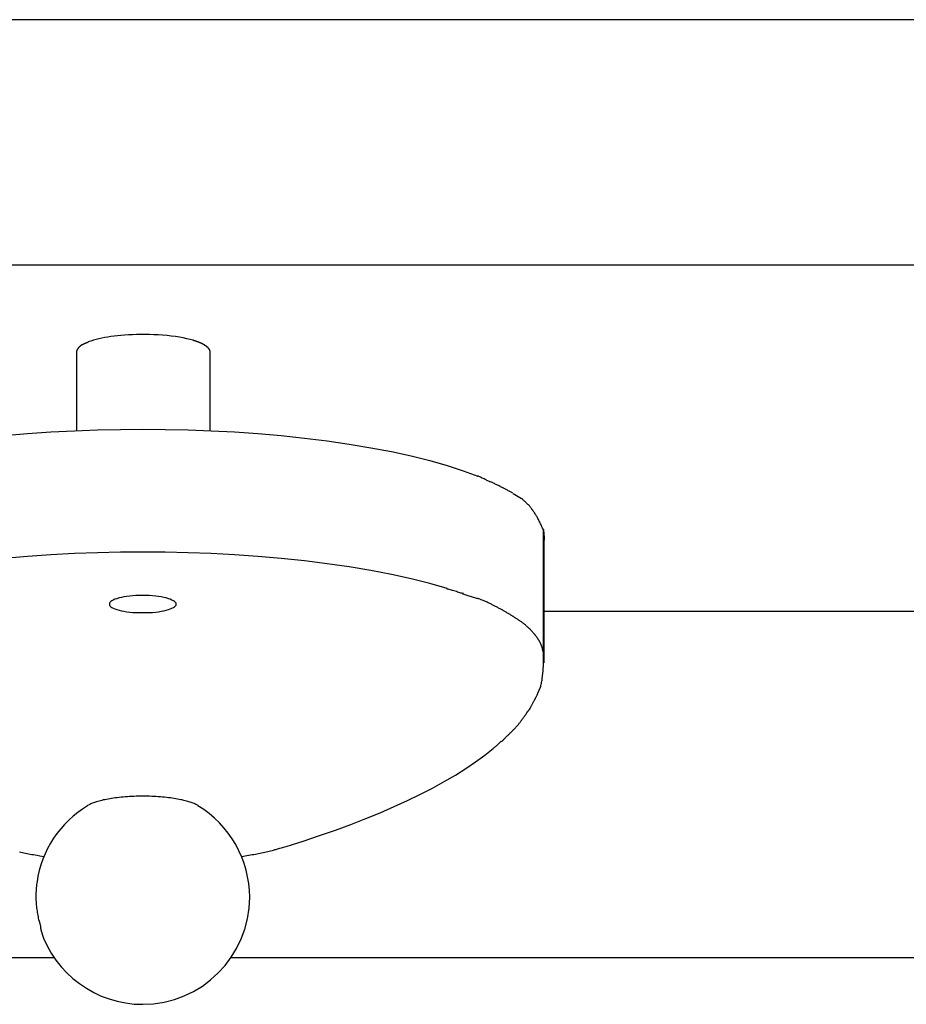
# Model space of a CAD drawing. Extents: x -18.6 to 18.6, y -7.9 to 7.9.
# Drawn here: x 4.3 to 5.7, y 6.4 to 7.9 of the extents above; entities that cross this region are included whole.
import ezdxf

# ---------------------------------------------------------------- set-up
doc = ezdxf.new("R2010")
doc.units = 0
doc.layers.get('0').update_dxf_attribs({"linetype": 'CONTINUOUS'})

msp = doc.modelspace()

# ---------------------------------------------------------------- linework, layer by layer
at = {"color": 0}
for points in [[(11.9464, 7.9201), (-2.8529, 7.9201)], [(11.5151, 7.553), (-2.3936, 7.553)], [(4.6091, 7.4408), (4.6044, 7.442), (4.5993, 7.4432), (4.594, 7.4443), (4.5883, 7.4454), (4.5823, 7.4463), (4.5761, 7.4471), (4.5698, 7.4478), (4.5632, 7.4483), (4.5567, 7.4488), (4.5501, 7.4491), (4.5434, 7.4493), (4.5369, 7.4494), (4.5304, 7.4494), (4.5241, 7.4493), (4.518, 7.4491), (4.512, 7.4488), (4.5063, 7.4484), (4.5008, 7.4479), (4.4955, 7.4474), (4.4906, 7.4468), (4.4858, 7.4462), (4.4813, 7.4455), (4.4768, 7.4447), (4.4724, 7.4439), (4.468, 7.443), (4.4637, 7.4419), (4.4596, 7.4408), (4.4557, 7.4395), (4.452, 7.4383)], [(4.4455, 7.4354), (4.4455, 7.4354), (4.4452, 7.4351), (4.445, 7.4351), (4.4447, 7.435), (4.4447, 7.435), (4.4444, 7.4347), (4.4442, 7.4347), (4.4439, 7.4345), (4.4439, 7.4345), (4.4436, 7.4342), (4.4434, 7.4342), (4.4431, 7.434), (4.4431, 7.434), (4.4428, 7.4338), (4.4428, 7.4338), (4.4426, 7.4338), (4.4426, 7.4338)], [(4.4455, 7.4354), (4.4455, 7.4354), (4.4452, 7.4351), (4.445, 7.4351), (4.4447, 7.435), (4.4447, 7.435), (4.4444, 7.4347), (4.4442, 7.4347), (4.4439, 7.4345), (4.4439, 7.4345), (4.4436, 7.4342), (4.4434, 7.4342), (4.4431, 7.434), (4.4431, 7.434), (4.4428, 7.4338), (4.4428, 7.4338), (4.4426, 7.4338), (4.4426, 7.4338)], [(4.4485, 7.4368), (4.4485, 7.4368), (4.4482, 7.4365), (4.448, 7.4365), (4.4477, 7.4363), (4.4477, 7.4363), (4.4474, 7.436), (4.4472, 7.436), (4.4469, 7.436), (4.4469, 7.436), (4.4466, 7.4357), (4.4463, 7.4357), (4.446, 7.4356), (4.446, 7.4356), (4.4457, 7.4353), (4.4457, 7.4353), (4.4454, 7.4353), (4.4454, 7.4353)], [(4.4485, 7.4368), (4.4485, 7.4368), (4.4482, 7.4365), (4.448, 7.4365), (4.4477, 7.4363), (4.4477, 7.4363), (4.4474, 7.436), (4.4472, 7.436), (4.4469, 7.436), (4.4469, 7.436), (4.4466, 7.4357), (4.4463, 7.4357), (4.446, 7.4356), (4.446, 7.4356), (4.4457, 7.4353), (4.4457, 7.4353), (4.4454, 7.4353), (4.4454, 7.4353)], [(4.4521, 7.4381), (4.4521, 7.4381), (4.4518, 7.4378), (4.4516, 7.4378), (4.4513, 7.4376), (4.4512, 7.4376), (4.4509, 7.4373), (4.4506, 7.4373), (4.4503, 7.4373), (4.4502, 7.4373), (4.4499, 7.437), (4.4496, 7.437), (4.4493, 7.4369), (4.4491, 7.4369), (4.4488, 7.4367), (4.4487, 7.4367), (4.4485, 7.4367), (4.4485, 7.4367)], [(4.4521, 7.4381), (4.4521, 7.4381), (4.4518, 7.4378), (4.4516, 7.4378), (4.4513, 7.4376), (4.4512, 7.4376), (4.4509, 7.4373), (4.4506, 7.4373), (4.4503, 7.4373), (4.4502, 7.4373), (4.4499, 7.437), (4.4496, 7.437), (4.4493, 7.4369), (4.4491, 7.4369), (4.4488, 7.4367), (4.4487, 7.4367), (4.4485, 7.4367), (4.4485, 7.4367)], [(4.6134, 7.4395), (4.6134, 7.4395), (4.6131, 7.4395), (4.6129, 7.4395), (4.6126, 7.4395), (4.6124, 7.4396), (4.6121, 7.4396), (4.6118, 7.4398), (4.6115, 7.4398), (4.6112, 7.4401), (4.6107, 7.4401), (4.6104, 7.4402), (4.6101, 7.4402), (4.6098, 7.4405), (4.6095, 7.4405), (4.6093, 7.4406), (4.609, 7.4406), (4.609, 7.4408)], [(4.6134, 7.4395), (4.6134, 7.4395), (4.6131, 7.4395), (4.6129, 7.4395), (4.6126, 7.4395), (4.6124, 7.4396), (4.6121, 7.4396), (4.6118, 7.4398), (4.6115, 7.4398), (4.6112, 7.4401), (4.6107, 7.4401), (4.6104, 7.4402), (4.6101, 7.4402), (4.6098, 7.4405), (4.6095, 7.4405), (4.6093, 7.4406), (4.609, 7.4406), (4.609, 7.4408)], [(4.6172, 7.438), (4.6172, 7.438), (4.6169, 7.438), (4.6166, 7.438), (4.6163, 7.438), (4.6162, 7.4383), (4.6159, 7.4383), (4.6156, 7.4383), (4.6153, 7.4383), (4.6152, 7.4386), (4.6149, 7.4386), (4.6146, 7.4386), (4.6143, 7.4386), (4.6141, 7.4389), (4.6138, 7.4389), (4.6137, 7.4389), (4.6134, 7.4389), (4.6134, 7.4392)], [(4.6172, 7.438), (4.6172, 7.438), (4.6169, 7.438), (4.6166, 7.438), (4.6163, 7.438), (4.6162, 7.4383), (4.6159, 7.4383), (4.6156, 7.4383), (4.6153, 7.4383), (4.6152, 7.4386), (4.6149, 7.4386), (4.6146, 7.4386), (4.6143, 7.4386), (4.6141, 7.4389), (4.6138, 7.4389), (4.6137, 7.4389), (4.6134, 7.4389), (4.6134, 7.4392)], [(4.6208, 7.4366), (4.6208, 7.4366), (4.6205, 7.4366), (4.6202, 7.4366), (4.6199, 7.4366), (4.6199, 7.4369), (4.6196, 7.4369), (4.6193, 7.4369), (4.619, 7.4369), (4.619, 7.4372), (4.6187, 7.4372), (4.6184, 7.4372), (4.6181, 7.4372), (4.6181, 7.4375), (4.6178, 7.4375), (4.6176, 7.4376), (4.6173, 7.4376), (4.6173, 7.4379)], [(4.6208, 7.4366), (4.6208, 7.4366), (4.6205, 7.4366), (4.6202, 7.4366), (4.6199, 7.4366), (4.6199, 7.4369), (4.6196, 7.4369), (4.6193, 7.4369), (4.619, 7.4369), (4.619, 7.4372), (4.6187, 7.4372), (4.6184, 7.4372), (4.6181, 7.4372), (4.6181, 7.4375), (4.6178, 7.4375), (4.6176, 7.4376), (4.6173, 7.4376), (4.6173, 7.4379)], [(4.6237, 7.4351), (4.6237, 7.4351), (4.6234, 7.4351), (4.6231, 7.4351), (4.6228, 7.4351), (4.6228, 7.4354), (4.6225, 7.4354), (4.6224, 7.4355), (4.6221, 7.4355), (4.6221, 7.4358), (4.6218, 7.4358), (4.6216, 7.4358), (4.6213, 7.4358), (4.6213, 7.4361), (4.621, 7.4361), (4.621, 7.4363), (4.6207, 7.4363), (4.6207, 7.4366)], [(4.6237, 7.4351), (4.6237, 7.4351), (4.6234, 7.4351), (4.6231, 7.4351), (4.6228, 7.4351), (4.6228, 7.4354), (4.6225, 7.4354), (4.6224, 7.4355), (4.6221, 7.4355), (4.6221, 7.4358), (4.6218, 7.4358), (4.6216, 7.4358), (4.6213, 7.4358), (4.6213, 7.4361), (4.621, 7.4361), (4.621, 7.4363), (4.6207, 7.4363), (4.6207, 7.4366)], [(4.6264, 7.4337), (4.6264, 7.4337), (4.6261, 7.4337), (4.6259, 7.4337), (4.6256, 7.4337), (4.6256, 7.434), (4.6253, 7.434), (4.6253, 7.434), (4.625, 7.434), (4.625, 7.4343), (4.6247, 7.4343), (4.6246, 7.4343), (4.6243, 7.4343), (4.6243, 7.4346), (4.624, 7.4346), (4.624, 7.4347), (4.6237, 7.4347), (4.6237, 7.435)], [(4.6264, 7.4337), (4.6264, 7.4337), (4.6261, 7.4337), (4.6259, 7.4337), (4.6256, 7.4337), (4.6256, 7.434), (4.6253, 7.434), (4.6253, 7.434), (4.625, 7.434), (4.625, 7.4343), (4.6247, 7.4343), (4.6246, 7.4343), (4.6243, 7.4343), (4.6243, 7.4346), (4.624, 7.4346), (4.624, 7.4347), (4.6237, 7.4347), (4.6237, 7.435)], [(4.436, 7.4276), (4.436, 7.4276), (4.4357, 7.4273), (4.4357, 7.427), (4.4354, 7.4267), (4.4354, 7.4264), (4.4351, 7.4261), (4.4351, 7.4258), (4.435, 7.4255), (4.435, 7.4255), (4.4347, 7.4252), (4.4347, 7.4249), (4.4346, 7.4246), (4.4346, 7.4244), (4.4343, 7.4241), (4.4343, 7.4238), (4.4343, 7.4235), (4.4343, 7.4235)], [(4.436, 7.4276), (4.436, 7.4276), (4.4357, 7.4273), (4.4357, 7.427), (4.4354, 7.4267), (4.4354, 7.4264), (4.4351, 7.4261), (4.4351, 7.4258), (4.435, 7.4255), (4.435, 7.4255), (4.4347, 7.4252), (4.4347, 7.4249), (4.4346, 7.4246), (4.4346, 7.4244), (4.4343, 7.4241), (4.4343, 7.4238), (4.4343, 7.4235), (4.4343, 7.4235)], [(4.4343, 7.4236), (4.4343, 7.3056)], [(4.438, 7.4305), (4.438, 7.4305), (4.4377, 7.4302), (4.4377, 7.4299), (4.4374, 7.4296), (4.4374, 7.4296), (4.4371, 7.4293), (4.4371, 7.4293), (4.4369, 7.429), (4.4369, 7.429), (4.4366, 7.4287), (4.4366, 7.4284), (4.4363, 7.4281), (4.4363, 7.4281), (4.436, 7.4278), (4.436, 7.4278), (4.436, 7.4275), (4.436, 7.4275)], [(4.438, 7.4305), (4.438, 7.4305), (4.4377, 7.4302), (4.4377, 7.4299), (4.4374, 7.4296), (4.4374, 7.4296), (4.4371, 7.4293), (4.4371, 7.4293), (4.4369, 7.429), (4.4369, 7.429), (4.4366, 7.4287), (4.4366, 7.4284), (4.4363, 7.4281), (4.4363, 7.4281), (4.436, 7.4278), (4.436, 7.4278), (4.436, 7.4275), (4.436, 7.4275)], [(4.4403, 7.4324), (4.4403, 7.4324), (4.44, 7.4321), (4.44, 7.4321), (4.4397, 7.4318), (4.4397, 7.4318), (4.4394, 7.4315), (4.4394, 7.4315), (4.4391, 7.4314), (4.4391, 7.4314), (4.4388, 7.4311), (4.4388, 7.4311), (4.4385, 7.4308), (4.4385, 7.4308), (4.4382, 7.4305), (4.4382, 7.4305), (4.4381, 7.4305), (4.4381, 7.4305)], [(4.4403, 7.4324), (4.4403, 7.4324), (4.44, 7.4321), (4.44, 7.4321), (4.4397, 7.4318), (4.4397, 7.4318), (4.4394, 7.4315), (4.4394, 7.4315), (4.4391, 7.4314), (4.4391, 7.4314), (4.4388, 7.4311), (4.4388, 7.4311), (4.4385, 7.4308), (4.4385, 7.4308), (4.4382, 7.4305), (4.4382, 7.4305), (4.4381, 7.4305), (4.4381, 7.4305)], [(4.4426, 7.4339), (4.4402, 7.4324)], [(4.6286, 7.4321), (4.6286, 7.4321), (4.6283, 7.4321), (4.6283, 7.4321), (4.628, 7.4321), (4.628, 7.4324), (4.6277, 7.4324), (4.6277, 7.4324), (4.6274, 7.4324), (4.6274, 7.4327), (4.6271, 7.4327), (4.6271, 7.4327), (4.6268, 7.4327), (4.6268, 7.433), (4.6265, 7.433), (4.6265, 7.4332), (4.6264, 7.4332), (4.6264, 7.4335)], [(4.6286, 7.4321), (4.6286, 7.4321), (4.6283, 7.4321), (4.6283, 7.4321), (4.628, 7.4321), (4.628, 7.4324), (4.6277, 7.4324), (4.6277, 7.4324), (4.6274, 7.4324), (4.6274, 7.4327), (4.6271, 7.4327), (4.6271, 7.4327), (4.6268, 7.4327), (4.6268, 7.433), (4.6265, 7.433), (4.6265, 7.4332), (4.6264, 7.4332), (4.6264, 7.4335)], [(4.6305, 7.4306), (4.6305, 7.4306), (4.6302, 7.4306), (4.6302, 7.4306), (4.6299, 7.4306), (4.6299, 7.4309), (4.6296, 7.4309), (4.6296, 7.431), (4.6295, 7.431), (4.6295, 7.4313), (4.6292, 7.4313), (4.6292, 7.4313), (4.6289, 7.4313), (4.6289, 7.4316), (4.6286, 7.4316), (4.6286, 7.4318), (4.6286, 7.4318), (4.6286, 7.4321)], [(4.6305, 7.4306), (4.6305, 7.4306), (4.6302, 7.4306), (4.6302, 7.4306), (4.6299, 7.4306), (4.6299, 7.4309), (4.6296, 7.4309), (4.6296, 7.431), (4.6295, 7.431), (4.6295, 7.4313), (4.6292, 7.4313), (4.6292, 7.4313), (4.6289, 7.4313), (4.6289, 7.4316), (4.6286, 7.4316), (4.6286, 7.4318), (4.6286, 7.4318), (4.6286, 7.4321)], [(4.6319, 7.4291), (4.6319, 7.4291), (4.6316, 7.4291), (4.6316, 7.4291), (4.6314, 7.4291), (4.6314, 7.4294), (4.6311, 7.4294), (4.6311, 7.4295), (4.6311, 7.4295), (4.6311, 7.4298), (4.6308, 7.4298), (4.6308, 7.4298), (4.6307, 7.4298), (4.6307, 7.4301), (4.6304, 7.4301), (4.6304, 7.4303), (4.6304, 7.4303), (4.6304, 7.4306)], [(4.6319, 7.4291), (4.6319, 7.4291), (4.6316, 7.4291), (4.6316, 7.4291), (4.6314, 7.4291), (4.6314, 7.4294), (4.6311, 7.4294), (4.6311, 7.4295), (4.6311, 7.4295), (4.6311, 7.4298), (4.6308, 7.4298), (4.6308, 7.4298), (4.6307, 7.4298), (4.6307, 7.4301), (4.6304, 7.4301), (4.6304, 7.4303), (4.6304, 7.4303), (4.6304, 7.4306)], [(4.633, 7.4278), (4.633, 7.4278), (4.6327, 7.4278), (4.6327, 7.4278), (4.6327, 7.4278), (4.6327, 7.4281), (4.6324, 7.4281), (4.6324, 7.4281), (4.6324, 7.4281), (4.6324, 7.4284), (4.6321, 7.4284), (4.6321, 7.4284), (4.6321, 7.4284), (4.6321, 7.4287), (4.6319, 7.4287), (4.6319, 7.4289), (4.6319, 7.4289), (4.6319, 7.4292)], [(4.633, 7.4278), (4.633, 7.4278), (4.6327, 7.4278), (4.6327, 7.4278), (4.6327, 7.4278), (4.6327, 7.4281), (4.6324, 7.4281), (4.6324, 7.4281), (4.6324, 7.4281), (4.6324, 7.4284), (4.6321, 7.4284), (4.6321, 7.4284), (4.6321, 7.4284), (4.6321, 7.4287), (4.6319, 7.4287), (4.6319, 7.4289), (4.6319, 7.4289), (4.6319, 7.4292)], [(4.6338, 7.4263), (4.6338, 7.4263), (4.6335, 7.4263), (4.6335, 7.4263), (4.6335, 7.4263), (4.6335, 7.4266), (4.6333, 7.4266), (4.6333, 7.4266), (4.6333, 7.4266), (4.6333, 7.4269), (4.633, 7.4269), (4.633, 7.4269), (4.633, 7.4269), (4.633, 7.4272), (4.633, 7.4272), (4.633, 7.4274), (4.633, 7.4274), (4.633, 7.4277)], [(4.6338, 7.4263), (4.6338, 7.4263), (4.6335, 7.4263), (4.6335, 7.4263), (4.6335, 7.4263), (4.6335, 7.4266), (4.6333, 7.4266), (4.6333, 7.4266), (4.6333, 7.4266), (4.6333, 7.4269), (4.633, 7.4269), (4.633, 7.4269), (4.633, 7.4269), (4.633, 7.4272), (4.633, 7.4272), (4.633, 7.4274), (4.633, 7.4274), (4.633, 7.4277)], [(4.6341, 7.4249), (4.6341, 7.4249), (4.6339, 7.4249), (4.6339, 7.4249), (4.6339, 7.4249), (4.6339, 7.4252), (4.6339, 7.4252), (4.6339, 7.4252), (4.6339, 7.4252), (4.6339, 7.4255), (4.6337, 7.4255), (4.6337, 7.4255), (4.6337, 7.4255), (4.6337, 7.4258), (4.6337, 7.4258), (4.6337, 7.426), (4.6337, 7.426), (4.6337, 7.4263)], [(4.6341, 7.4249), (4.6341, 7.4249), (4.6339, 7.4249), (4.6339, 7.4249), (4.6339, 7.4249), (4.6339, 7.4252), (4.6339, 7.4252), (4.6339, 7.4252), (4.6339, 7.4252), (4.6339, 7.4255), (4.6337, 7.4255), (4.6337, 7.4255), (4.6337, 7.4255), (4.6337, 7.4258), (4.6337, 7.4258), (4.6337, 7.426), (4.6337, 7.426), (4.6337, 7.4263)], [(4.6343, 7.4236), (4.6342, 7.4249)], [(4.6343, 7.3056), (4.6343, 7.4236)], [(4.3264, 7.2982), (4.3612, 7.3012), (4.3962, 7.3037), (4.4312, 7.3055), (4.4658, 7.3067), (4.5, 7.3075), (4.5335, 7.3078), (4.5672, 7.3075), (4.6013, 7.3067), (4.636, 7.3055), (4.6709, 7.3037), (4.7058, 7.3012), (4.7407, 7.2982), (4.7753, 7.2946), (4.8092, 7.2904), (4.8424, 7.2856), (4.8745, 7.2802), (4.9054, 7.2743), (4.9349, 7.2678), (4.9628, 7.2609), (4.9888, 7.2535), (5.0128, 7.2458), (5.0348, 7.2377)], [(5.0538, 7.2288), (5.0538, 7.2288), (5.0528, 7.2291), (5.0519, 7.2295), (5.0507, 7.2301), (5.0496, 7.2307), (5.0482, 7.2313), (5.0469, 7.2319), (5.0454, 7.2325), (5.0442, 7.2334), (5.0427, 7.234), (5.0413, 7.2347), (5.0399, 7.2353), (5.0387, 7.2361), (5.0374, 7.2367), (5.0363, 7.2373), (5.0354, 7.2377), (5.0347, 7.2383)], [(5.0538, 7.2288), (5.0538, 7.2288), (5.0528, 7.2291), (5.0519, 7.2295), (5.0507, 7.2301), (5.0496, 7.2307), (5.0482, 7.2313), (5.0469, 7.2319), (5.0454, 7.2325), (5.0442, 7.2334), (5.0427, 7.234), (5.0413, 7.2347), (5.0399, 7.2353), (5.0387, 7.2361), (5.0374, 7.2367), (5.0363, 7.2373), (5.0354, 7.2377), (5.0347, 7.2383)], [(5.0721, 7.2204), (5.0721, 7.2204), (5.0709, 7.2207), (5.0699, 7.2213), (5.0687, 7.2218), (5.0678, 7.2224), (5.0666, 7.223), (5.0654, 7.2236), (5.0642, 7.2242), (5.0631, 7.2248), (5.0619, 7.2253), (5.0607, 7.2259), (5.0595, 7.2265), (5.0583, 7.2271), (5.0571, 7.2275), (5.0561, 7.2281), (5.0551, 7.2287), (5.0542, 7.2293)], [(5.0721, 7.2204), (5.0721, 7.2204), (5.0709, 7.2207), (5.0699, 7.2213), (5.0687, 7.2218), (5.0678, 7.2224), (5.0666, 7.223), (5.0654, 7.2236), (5.0642, 7.2242), (5.0631, 7.2248), (5.0619, 7.2253), (5.0607, 7.2259), (5.0595, 7.2265), (5.0583, 7.2271), (5.0571, 7.2275), (5.0561, 7.2281), (5.0551, 7.2287), (5.0542, 7.2293)], [(5.087, 7.2122), (5.087, 7.2122), (5.0861, 7.2125), (5.0854, 7.213), (5.0844, 7.2135), (5.0835, 7.2141), (5.0823, 7.2147), (5.0813, 7.2153), (5.0801, 7.2159), (5.0792, 7.2166), (5.078, 7.2171), (5.0769, 7.2177), (5.0758, 7.2182), (5.0749, 7.2188), (5.0739, 7.2191), (5.073, 7.2197), (5.0723, 7.22), (5.0717, 7.2204)], [(5.087, 7.2122), (5.087, 7.2122), (5.0861, 7.2125), (5.0854, 7.213), (5.0844, 7.2135), (5.0835, 7.2141), (5.0823, 7.2147), (5.0813, 7.2153), (5.0801, 7.2159), (5.0792, 7.2166), (5.078, 7.2171), (5.0769, 7.2177), (5.0758, 7.2182), (5.0749, 7.2188), (5.0739, 7.2191), (5.073, 7.2197), (5.0723, 7.22), (5.0717, 7.2204)], [(5.0875, 7.2119), (5.1, 7.204)], [(5.111, 7.1941), (5.111, 7.1941), (5.1102, 7.1946), (5.1096, 7.1952), (5.109, 7.1958), (5.1084, 7.1965), (5.1075, 7.1971), (5.1069, 7.1977), (5.1063, 7.1983), (5.1057, 7.1992), (5.1048, 7.1998), (5.1042, 7.2004), (5.1034, 7.201), (5.1028, 7.2018), (5.1019, 7.2024), (5.1013, 7.203), (5.1007, 7.2036), (5.1001, 7.2044)], [(5.111, 7.1941), (5.111, 7.1941), (5.1102, 7.1946), (5.1096, 7.1952), (5.109, 7.1958), (5.1084, 7.1965), (5.1075, 7.1971), (5.1069, 7.1977), (5.1063, 7.1983), (5.1057, 7.1992), (5.1048, 7.1998), (5.1042, 7.2004), (5.1034, 7.201), (5.1028, 7.2018), (5.1019, 7.2024), (5.1013, 7.203), (5.1007, 7.2036), (5.1001, 7.2044)], [(5.122, 7.1787), (5.122, 7.1787), (5.1214, 7.1796), (5.1208, 7.1805), (5.1202, 7.1814), (5.1196, 7.1826), (5.1188, 7.1835), (5.1182, 7.1845), (5.1176, 7.1854), (5.117, 7.1866), (5.1161, 7.1875), (5.1155, 7.1884), (5.1147, 7.1893), (5.1141, 7.1905), (5.1132, 7.1914), (5.1126, 7.1923), (5.1118, 7.1932), (5.1112, 7.1941)], [(5.122, 7.1787), (5.122, 7.1787), (5.1214, 7.1796), (5.1208, 7.1805), (5.1202, 7.1814), (5.1196, 7.1826), (5.1188, 7.1835), (5.1182, 7.1845), (5.1176, 7.1854), (5.117, 7.1866), (5.1161, 7.1875), (5.1155, 7.1884), (5.1147, 7.1893), (5.1141, 7.1905), (5.1132, 7.1914), (5.1126, 7.1923), (5.1118, 7.1932), (5.1112, 7.1941)], [(5.1321, 7.1586), (5.1321, 7.1586), (5.1315, 7.1597), (5.1309, 7.1609), (5.1303, 7.1621), (5.1298, 7.1635), (5.1291, 7.1647), (5.1285, 7.1662), (5.1279, 7.1675), (5.1273, 7.169), (5.1264, 7.1702), (5.1258, 7.1715), (5.1252, 7.1727), (5.1246, 7.1742), (5.1238, 7.1754), (5.1232, 7.1766), (5.1226, 7.1777), (5.122, 7.1789)], [(5.1321, 7.1586), (5.1321, 7.1586), (5.1315, 7.1597), (5.1309, 7.1609), (5.1303, 7.1621), (5.1298, 7.1635), (5.1291, 7.1647), (5.1285, 7.1662), (5.1279, 7.1675), (5.1273, 7.169), (5.1264, 7.1702), (5.1258, 7.1715), (5.1252, 7.1727), (5.1246, 7.1742), (5.1238, 7.1754), (5.1232, 7.1766), (5.1226, 7.1777), (5.122, 7.1789)], [(5.1325, 7.1586), (5.1326, 7.1581), (5.1326, 7.1575), (5.1327, 7.157), (5.1328, 7.1564), (5.1328, 7.1559), (5.1329, 7.1553), (5.133, 7.1548), (5.133, 7.1542), (5.1331, 7.1537), (5.1332, 7.1531), (5.1332, 7.1526), (5.1332, 7.152), (5.1333, 7.1515), (5.1334, 7.1509), (5.1334, 7.1504), (5.1334, 7.1498), (5.1334, 7.1493), (5.1335, 7.1487), (5.1336, 7.1482), (5.1336, 7.1476), (5.1336, 7.1471), (5.1337, 7.1465), (5.1337, 7.1459), (5.1337, 7.1454), (5.1337, 7.1449), (5.1337, 7.1443), (5.1337, 7.1433), (5.1337, 7.1421)], [(5.1325, 7.1586), (5.1325, 6.9751)], [(5.1337, 6.9585), (5.1337, 7.1421)], [(4.9888, 7.0699), (4.9628, 7.0773), (4.9349, 7.0842), (4.9054, 7.0907), (4.8745, 7.0966), (4.8424, 7.102), (4.8092, 7.1068), (4.7753, 7.111), (4.7407, 7.1146), (4.7058, 7.1177), (4.6709, 7.1201), (4.636, 7.1219), (4.6013, 7.1232), (4.5672, 7.1239), (4.5335, 7.1242), (4.5, 7.1239), (4.4658, 7.1232), (4.4312, 7.1219), (4.3962, 7.1201), (4.3612, 7.1177), (4.3264, 7.1146)], [(5.0132, 7.0624), (5.0132, 7.0624), (5.0121, 7.0624), (5.0109, 7.0626), (5.0094, 7.0629), (5.0079, 7.0634), (5.0061, 7.0638), (5.0043, 7.0644), (5.0025, 7.065), (5.0007, 7.0657), (4.9987, 7.0662), (4.9969, 7.0668), (4.9951, 7.0673), (4.9934, 7.0679), (4.9918, 7.0682), (4.9904, 7.0687), (4.9892, 7.0689), (4.9884, 7.0691)], [(5.0132, 7.0624), (5.0132, 7.0624), (5.0121, 7.0624), (5.0109, 7.0626), (5.0094, 7.0629), (5.0079, 7.0634), (5.0061, 7.0638), (5.0043, 7.0644), (5.0025, 7.065), (5.0007, 7.0657), (4.9987, 7.0662), (4.9969, 7.0668), (4.9951, 7.0673), (4.9934, 7.0679), (4.9918, 7.0682), (4.9904, 7.0687), (4.9892, 7.0689), (4.9884, 7.0691)], [(4.5835, 7.0465), (4.5835, 7.0465), (4.5832, 7.0477), (4.5824, 7.0489), (4.5811, 7.0501), (4.5794, 7.0514), (4.5772, 7.0523), (4.5747, 7.0535), (4.5718, 7.0544), (4.5687, 7.0555), (4.565, 7.0562), (4.5612, 7.057), (4.5571, 7.0576), (4.5528, 7.0583), (4.5481, 7.0586), (4.5434, 7.0591), (4.5384, 7.0592), (4.5335, 7.0594), (4.5335, 7.0594), (4.5283, 7.0592), (4.5233, 7.0591), (4.5185, 7.0586), (4.514, 7.0583), (4.5095, 7.0576), (4.5054, 7.057), (4.5015, 7.0562), (4.4981, 7.0555), (4.4947, 7.0544), (4.4919, 7.0535), (4.4893, 7.0523), (4.4874, 7.0514), (4.4856, 7.0501), (4.4844, 7.0489), (4.4836, 7.0477), (4.4835, 7.0465), (4.4835, 7.0465), (4.4836, 7.045), (4.4844, 7.0438), (4.4856, 7.0425), (4.4874, 7.0413), (4.4893, 7.0401), (4.4919, 7.0391), (4.4947, 7.0381), (4.4981, 7.0373), (4.5015, 7.0364), (4.5054, 7.0356), (4.5095, 7.035), (4.514, 7.0345), (4.5185, 7.034), (4.5233, 7.0337), (4.5283, 7.0336), (4.5335, 7.0336), (4.5335, 7.0336), (4.5384, 7.0336), (4.5434, 7.0337), (4.5481, 7.034), (4.5528, 7.0345), (4.5571, 7.035), (4.5612, 7.0356), (4.565, 7.0364), (4.5687, 7.0373), (4.5718, 7.0381), (4.5747, 7.0391), (4.5772, 7.0401), (4.5794, 7.0413), (4.5811, 7.0425), (4.5824, 7.0438), (4.5832, 7.045), (4.5835, 7.0465)], [(4.5835, 7.0465), (4.5835, 7.0465), (4.5832, 7.0477), (4.5824, 7.0489), (4.5811, 7.0501), (4.5794, 7.0514), (4.5772, 7.0523), (4.5747, 7.0535), (4.5718, 7.0544), (4.5687, 7.0555), (4.565, 7.0562), (4.5612, 7.057), (4.5571, 7.0576), (4.5528, 7.0583), (4.5481, 7.0586), (4.5434, 7.0591), (4.5384, 7.0592), (4.5335, 7.0594), (4.5335, 7.0594), (4.5283, 7.0592), (4.5233, 7.0591), (4.5185, 7.0586), (4.514, 7.0583), (4.5095, 7.0576), (4.5054, 7.057), (4.5015, 7.0562), (4.4981, 7.0555), (4.4947, 7.0544), (4.4919, 7.0535), (4.4893, 7.0523), (4.4874, 7.0514), (4.4856, 7.0501), (4.4844, 7.0489), (4.4836, 7.0477), (4.4835, 7.0465), (4.4835, 7.0465), (4.4836, 7.045), (4.4844, 7.0438), (4.4856, 7.0425), (4.4874, 7.0413), (4.4893, 7.0401), (4.4919, 7.0391), (4.4947, 7.0381), (4.4981, 7.0373), (4.5015, 7.0364), (4.5054, 7.0356), (4.5095, 7.035), (4.514, 7.0345), (4.5185, 7.034), (4.5233, 7.0337), (4.5283, 7.0336), (4.5335, 7.0336), (4.5335, 7.0336), (4.5384, 7.0336), (4.5434, 7.0337), (4.5481, 7.034), (4.5528, 7.0345), (4.5571, 7.035), (4.5612, 7.0356), (4.565, 7.0364), (4.5687, 7.0373), (4.5718, 7.0381), (4.5747, 7.0391), (4.5772, 7.0401), (4.5794, 7.0413), (4.5811, 7.0425), (4.5824, 7.0438), (4.5832, 7.045), (4.5835, 7.0465)], [(5.0353, 7.0543), (5.0353, 7.0543), (5.0341, 7.0546), (5.0329, 7.0549), (5.0314, 7.0552), (5.03, 7.0558), (5.0283, 7.0561), (5.0268, 7.0567), (5.0251, 7.0572), (5.0236, 7.0578), (5.0218, 7.0581), (5.0201, 7.0587), (5.0185, 7.0592), (5.017, 7.0598), (5.0155, 7.0601), (5.0141, 7.0607), (5.0129, 7.061), (5.0119, 7.0616)], [(5.0353, 7.0543), (5.0353, 7.0543), (5.0341, 7.0546), (5.0329, 7.0549), (5.0314, 7.0552), (5.03, 7.0558), (5.0283, 7.0561), (5.0268, 7.0567), (5.0251, 7.0572), (5.0236, 7.0578), (5.0218, 7.0581), (5.0201, 7.0587), (5.0185, 7.0592), (5.017, 7.0598), (5.0155, 7.0601), (5.0141, 7.0607), (5.0129, 7.061), (5.0119, 7.0616)], [(5.0549, 7.0462), (5.0549, 7.0462), (5.0537, 7.0466), (5.0526, 7.0472), (5.0514, 7.0478), (5.0502, 7.0484), (5.0487, 7.049), (5.0475, 7.0496), (5.0463, 7.0502), (5.0451, 7.0508), (5.0436, 7.0512), (5.0424, 7.0518), (5.041, 7.0523), (5.0398, 7.0529), (5.0386, 7.0532), (5.0374, 7.0537), (5.0362, 7.054), (5.0353, 7.0545)], [(5.0549, 7.0462), (5.0549, 7.0462), (5.0537, 7.0466), (5.0526, 7.0472), (5.0514, 7.0478), (5.0502, 7.0484), (5.0487, 7.049), (5.0475, 7.0496), (5.0463, 7.0502), (5.0451, 7.0508), (5.0436, 7.0512), (5.0424, 7.0518), (5.041, 7.0523), (5.0398, 7.0529), (5.0386, 7.0532), (5.0374, 7.0537), (5.0362, 7.054), (5.0353, 7.0545)], [(5.0722, 7.0375), (5.0722, 7.0375), (5.071, 7.0378), (5.07, 7.0383), (5.0688, 7.0387), (5.0679, 7.0393), (5.0667, 7.0399), (5.0656, 7.0405), (5.0644, 7.0411), (5.0635, 7.0417), (5.0623, 7.0422), (5.0612, 7.0428), (5.06, 7.0434), (5.0591, 7.044), (5.0579, 7.0444), (5.057, 7.045), (5.0559, 7.0455), (5.055, 7.0461)], [(5.0722, 7.0375), (5.0722, 7.0375), (5.071, 7.0378), (5.07, 7.0383), (5.0688, 7.0387), (5.0679, 7.0393), (5.0667, 7.0399), (5.0656, 7.0405), (5.0644, 7.0411), (5.0635, 7.0417), (5.0623, 7.0422), (5.0612, 7.0428), (5.06, 7.0434), (5.0591, 7.044), (5.0579, 7.0444), (5.057, 7.045), (5.0559, 7.0455), (5.055, 7.0461)], [(5.0876, 7.028), (5.0876, 7.028), (5.0867, 7.0283), (5.0859, 7.0289), (5.085, 7.0294), (5.0841, 7.03), (5.083, 7.0306), (5.0821, 7.0312), (5.0812, 7.0318), (5.0803, 7.0324), (5.0791, 7.0329), (5.0782, 7.0335), (5.0771, 7.0341), (5.0762, 7.0347), (5.0751, 7.0351), (5.0742, 7.0357), (5.0733, 7.0362), (5.0725, 7.0368)], [(5.0876, 7.028), (5.0876, 7.028), (5.0867, 7.0283), (5.0859, 7.0289), (5.085, 7.0294), (5.0841, 7.03), (5.083, 7.0306), (5.0821, 7.0312), (5.0812, 7.0318), (5.0803, 7.0324), (5.0791, 7.0329), (5.0782, 7.0335), (5.0771, 7.0341), (5.0762, 7.0347), (5.0751, 7.0351), (5.0742, 7.0357), (5.0733, 7.0362), (5.0725, 7.0368)], [(5.1006, 7.0193), (5.1006, 7.0193), (5.0997, 7.0196), (5.099, 7.0201), (5.0981, 7.0206), (5.0975, 7.0212), (5.0966, 7.0218), (5.0957, 7.0224), (5.0948, 7.023), (5.094, 7.0236), (5.0931, 7.0241), (5.0922, 7.0247), (5.0913, 7.0253), (5.0905, 7.0259), (5.0896, 7.0264), (5.089, 7.027), (5.0883, 7.0275), (5.0877, 7.0281)], [(5.1006, 7.0193), (5.1006, 7.0193), (5.0997, 7.0196), (5.099, 7.0201), (5.0981, 7.0206), (5.0975, 7.0212), (5.0966, 7.0218), (5.0957, 7.0224), (5.0948, 7.023), (5.094, 7.0236), (5.0931, 7.0241), (5.0922, 7.0247), (5.0913, 7.0253), (5.0905, 7.0259), (5.0896, 7.0264), (5.089, 7.027), (5.0883, 7.0275), (5.0877, 7.0281)], [(7.3696, 7.0352), (5.1337, 7.0352)], [(5.1111, 7.0106), (5.1111, 7.0106), (5.1103, 7.0109), (5.1097, 7.0115), (5.1091, 7.0121), (5.1085, 7.0127), (5.1076, 7.0133), (5.107, 7.0139), (5.1064, 7.0145), (5.1058, 7.0152), (5.1049, 7.0157), (5.1043, 7.0163), (5.1036, 7.0169), (5.103, 7.0175), (5.1022, 7.0178), (5.1016, 7.0184), (5.101, 7.0189), (5.1004, 7.0195)], [(5.1111, 7.0106), (5.1111, 7.0106), (5.1103, 7.0109), (5.1097, 7.0115), (5.1091, 7.0121), (5.1085, 7.0127), (5.1076, 7.0133), (5.107, 7.0139), (5.1064, 7.0145), (5.1058, 7.0152), (5.1049, 7.0157), (5.1043, 7.0163), (5.1036, 7.0169), (5.103, 7.0175), (5.1022, 7.0178), (5.1016, 7.0184), (5.101, 7.0189), (5.1004, 7.0195)], [(5.1196, 7.0014), (5.1196, 7.0014), (5.119, 7.0017), (5.1185, 7.0023), (5.1179, 7.0029), (5.1176, 7.0035), (5.117, 7.0041), (5.1164, 7.0047), (5.1158, 7.0053), (5.1155, 7.0059), (5.1149, 7.0064), (5.1143, 7.007), (5.1137, 7.0076), (5.1133, 7.0082), (5.1127, 7.0086), (5.1122, 7.0092), (5.1116, 7.0098), (5.1113, 7.0104)], [(5.1196, 7.0014), (5.1196, 7.0014), (5.119, 7.0017), (5.1185, 7.0023), (5.1179, 7.0029), (5.1176, 7.0035), (5.117, 7.0041), (5.1164, 7.0047), (5.1158, 7.0053), (5.1155, 7.0059), (5.1149, 7.0064), (5.1143, 7.007), (5.1137, 7.0076), (5.1133, 7.0082), (5.1127, 7.0086), (5.1122, 7.0092), (5.1116, 7.0098), (5.1113, 7.0104)], [(5.126, 6.9926), (5.126, 6.9926), (5.1254, 6.9929), (5.1251, 6.9935), (5.1247, 6.9941), (5.1244, 6.9947), (5.1238, 6.9952), (5.1235, 6.9958), (5.1232, 6.9964), (5.1229, 6.997), (5.1223, 6.9975), (5.122, 6.9981), (5.1214, 6.9987), (5.1211, 6.9993), (5.1205, 6.9997), (5.1202, 7.0003), (5.1199, 7.0009), (5.1196, 7.0015)], [(5.126, 6.9926), (5.126, 6.9926), (5.1254, 6.9929), (5.1251, 6.9935), (5.1247, 6.9941), (5.1244, 6.9947), (5.1238, 6.9952), (5.1235, 6.9958), (5.1232, 6.9964), (5.1229, 6.997), (5.1223, 6.9975), (5.122, 6.9981), (5.1214, 6.9987), (5.1211, 6.9993), (5.1205, 6.9997), (5.1202, 7.0003), (5.1199, 7.0009), (5.1196, 7.0015)], [(5.1301, 6.9837), (5.1301, 6.9837), (5.1298, 6.984), (5.1296, 6.9846), (5.1293, 6.9852), (5.1292, 6.9858), (5.1289, 6.9863), (5.1286, 6.9869), (5.1283, 6.9875), (5.1283, 6.9881), (5.128, 6.9885), (5.1277, 6.9891), (5.1274, 6.9897), (5.1271, 6.9903), (5.1268, 6.9907), (5.1265, 6.9913), (5.1262, 6.9919), (5.126, 6.9925)], [(5.1301, 6.9837), (5.1301, 6.9837), (5.1298, 6.984), (5.1296, 6.9846), (5.1293, 6.9852), (5.1292, 6.9858), (5.1289, 6.9863), (5.1286, 6.9869), (5.1283, 6.9875), (5.1283, 6.9881), (5.128, 6.9885), (5.1277, 6.9891), (5.1274, 6.9897), (5.1271, 6.9903), (5.1268, 6.9907), (5.1265, 6.9913), (5.1262, 6.9919), (5.126, 6.9925)], [(5.1325, 6.9751), (5.1302, 6.9838)], [(5.1326, 6.9521), (5.1326, 6.9521), (5.1326, 6.9527), (5.1326, 6.9535), (5.1326, 6.9541), (5.1326, 6.955), (5.1326, 6.9556), (5.1326, 6.9565), (5.1326, 6.9574), (5.1326, 6.9583), (5.1326, 6.9589), (5.1326, 6.9598), (5.1326, 6.9606), (5.1326, 6.9615), (5.1326, 6.9621), (5.1326, 6.963), (5.1326, 6.9637), (5.1326, 6.9646), (5.1326, 6.9646), (5.1326, 6.965), (5.1326, 6.9656), (5.1326, 6.9662), (5.1326, 6.9669), (5.1326, 6.9675), (5.1326, 6.9684), (5.1326, 6.969), (5.1326, 6.9699), (5.1326, 6.9705), (5.1326, 6.9713), (5.1326, 6.9719), (5.1326, 6.9728), (5.1326, 6.9734), (5.1326, 6.9741), (5.1326, 6.9747), (5.1326, 6.9753)], [(5.1326, 6.9521), (5.1326, 6.9521), (5.1326, 6.9527), (5.1326, 6.9535), (5.1326, 6.9541), (5.1326, 6.955), (5.1326, 6.9556), (5.1326, 6.9565), (5.1326, 6.9574), (5.1326, 6.9583), (5.1326, 6.9589), (5.1326, 6.9598), (5.1326, 6.9606), (5.1326, 6.9615), (5.1326, 6.9621), (5.1326, 6.963), (5.1326, 6.9637), (5.1326, 6.9646), (5.1326, 6.9646), (5.1326, 6.965), (5.1326, 6.9656), (5.1326, 6.9662), (5.1326, 6.9669), (5.1326, 6.9675), (5.1326, 6.9684), (5.1326, 6.969), (5.1326, 6.9699), (5.1326, 6.9705), (5.1326, 6.9713), (5.1326, 6.9719), (5.1326, 6.9728), (5.1326, 6.9734), (5.1326, 6.9741), (5.1326, 6.9747), (5.1326, 6.9753)], [(5.1309, 6.9337), (5.1309, 6.9337), (5.1309, 6.9346), (5.131, 6.9355), (5.131, 6.9364), (5.1313, 6.9375), (5.1313, 6.9384), (5.1315, 6.9395), (5.1315, 6.9404), (5.1318, 6.9416), (5.1318, 6.9425), (5.1318, 6.9435), (5.1318, 6.9444), (5.1321, 6.9456), (5.1321, 6.9465), (5.1321, 6.9477), (5.1321, 6.9486), (5.1323, 6.9498), (5.1323, 6.9498), (5.1323, 6.9498), (5.1323, 6.9498), (5.1323, 6.9498), (5.1323, 6.95), (5.1323, 6.95), (5.1323, 6.9502), (5.1323, 6.9502), (5.1323, 6.9505), (5.1323, 6.9505), (5.1323, 6.9507), (5.1323, 6.9507), (5.1323, 6.951), (5.1323, 6.951), (5.1323, 6.9512), (5.1323, 6.9512), (5.1323, 6.9515)], [(5.1309, 6.9337), (5.1309, 6.9337), (5.1309, 6.9346), (5.131, 6.9355), (5.131, 6.9364), (5.1313, 6.9375), (5.1313, 6.9384), (5.1315, 6.9395), (5.1315, 6.9404), (5.1318, 6.9416), (5.1318, 6.9425), (5.1318, 6.9435), (5.1318, 6.9444), (5.1321, 6.9456), (5.1321, 6.9465), (5.1321, 6.9477), (5.1321, 6.9486), (5.1323, 6.9498), (5.1323, 6.9498), (5.1323, 6.9498), (5.1323, 6.9498), (5.1323, 6.9498), (5.1323, 6.95), (5.1323, 6.95), (5.1323, 6.9502), (5.1323, 6.9502), (5.1323, 6.9505), (5.1323, 6.9505), (5.1323, 6.9507), (5.1323, 6.9507), (5.1323, 6.951), (5.1323, 6.951), (5.1323, 6.9512), (5.1323, 6.9512), (5.1323, 6.9515)], [(5.1283, 6.922), (5.1283, 6.922), (5.1283, 6.9225), (5.1286, 6.9231), (5.1286, 6.9237), (5.1289, 6.9245), (5.1289, 6.9251), (5.1292, 6.926), (5.1294, 6.9268), (5.1297, 6.9277), (5.1297, 6.9283), (5.13, 6.9292), (5.13, 6.93), (5.1303, 6.9309), (5.1303, 6.9315), (5.1306, 6.9323), (5.1307, 6.9329), (5.131, 6.9337)], [(5.1283, 6.922), (5.1283, 6.922), (5.1283, 6.9225), (5.1286, 6.9231), (5.1286, 6.9237), (5.1289, 6.9245), (5.1289, 6.9251), (5.1292, 6.926), (5.1294, 6.9268), (5.1297, 6.9277), (5.1297, 6.9283), (5.13, 6.9292), (5.13, 6.93), (5.1303, 6.9309), (5.1303, 6.9315), (5.1306, 6.9323), (5.1307, 6.9329), (5.131, 6.9337)], [(5.1243, 6.913), (5.1282, 6.922)], [(5.1195, 6.9027), (5.1195, 6.9027), (5.1196, 6.903), (5.1199, 6.9036), (5.1202, 6.9042), (5.1205, 6.9048), (5.1208, 6.9054), (5.1211, 6.9062), (5.1214, 6.9068), (5.1219, 6.9077), (5.1222, 6.9083), (5.1225, 6.9089), (5.1228, 6.9095), (5.1233, 6.9104), (5.1236, 6.911), (5.1239, 6.9116), (5.1242, 6.9122), (5.1246, 6.9128)], [(5.1195, 6.9027), (5.1195, 6.9027), (5.1196, 6.903), (5.1199, 6.9036), (5.1202, 6.9042), (5.1205, 6.9048), (5.1208, 6.9054), (5.1211, 6.9062), (5.1214, 6.9068), (5.1219, 6.9077), (5.1222, 6.9083), (5.1225, 6.9089), (5.1228, 6.9095), (5.1233, 6.9104), (5.1236, 6.911), (5.1239, 6.9116), (5.1242, 6.9122), (5.1246, 6.9128)], [(5.107, 6.8822), (5.107, 6.8822), (5.1072, 6.8827), (5.1075, 6.8833), (5.1078, 6.8839), (5.1083, 6.8845), (5.1086, 6.8851), (5.1092, 6.8857), (5.1097, 6.8863), (5.1103, 6.8871), (5.1106, 6.8877), (5.1112, 6.8883), (5.1117, 6.8889), (5.1123, 6.8895), (5.1126, 6.8901), (5.1131, 6.8907), (5.1134, 6.8913), (5.1139, 6.8921)], [(5.107, 6.8822), (5.107, 6.8822), (5.1072, 6.8827), (5.1075, 6.8833), (5.1078, 6.8839), (5.1083, 6.8845), (5.1086, 6.8851), (5.1092, 6.8857), (5.1097, 6.8863), (5.1103, 6.8871), (5.1106, 6.8877), (5.1112, 6.8883), (5.1117, 6.8889), (5.1123, 6.8895), (5.1126, 6.8901), (5.1131, 6.8907), (5.1134, 6.8913), (5.1139, 6.8921)], [(5.1136, 6.892), (5.1136, 6.892), (5.1139, 6.8926), (5.1142, 6.8932), (5.1145, 6.8938), (5.115, 6.8946), (5.1153, 6.8952), (5.1156, 6.8959), (5.1159, 6.8965), (5.1165, 6.8974), (5.1168, 6.898), (5.1171, 6.8986), (5.1174, 6.8992), (5.1179, 6.9001), (5.1182, 6.9007), (5.1185, 6.9014), (5.1188, 6.902), (5.1194, 6.9029)], [(5.1136, 6.892), (5.1136, 6.892), (5.1139, 6.8926), (5.1142, 6.8932), (5.1145, 6.8938), (5.115, 6.8946), (5.1153, 6.8952), (5.1156, 6.8959), (5.1159, 6.8965), (5.1165, 6.8974), (5.1168, 6.898), (5.1171, 6.8986), (5.1174, 6.8992), (5.1179, 6.9001), (5.1182, 6.9007), (5.1185, 6.9014), (5.1188, 6.902), (5.1194, 6.9029)], [(5.0994, 6.8717), (5.0994, 6.8717), (5.0997, 6.8722), (5.1001, 6.8728), (5.1004, 6.8734), (5.101, 6.874), (5.1013, 6.8746), (5.1019, 6.8754), (5.1025, 6.876), (5.1031, 6.8769), (5.1034, 6.8775), (5.104, 6.8781), (5.1046, 6.8787), (5.1052, 6.8796), (5.1055, 6.8802), (5.1061, 6.8808), (5.1064, 6.8814), (5.107, 6.8821)], [(5.0994, 6.8717), (5.0994, 6.8717), (5.0997, 6.8722), (5.1001, 6.8728), (5.1004, 6.8734), (5.101, 6.874), (5.1013, 6.8746), (5.1019, 6.8754), (5.1025, 6.876), (5.1031, 6.8769), (5.1034, 6.8775), (5.104, 6.8781), (5.1046, 6.8787), (5.1052, 6.8796), (5.1055, 6.8802), (5.1061, 6.8808), (5.1064, 6.8814), (5.107, 6.8821)], [(5.0804, 6.851), (5.0804, 6.851), (5.0807, 6.8513), (5.0813, 6.8518), (5.0819, 6.8524), (5.0825, 6.8531), (5.0831, 6.8537), (5.0839, 6.8545), (5.0845, 6.8551), (5.0854, 6.856), (5.086, 6.8566), (5.0868, 6.8574), (5.0874, 6.858), (5.0882, 6.8588), (5.0888, 6.8594), (5.0894, 6.86), (5.0899, 6.8605), (5.0905, 6.8611)], [(5.0804, 6.851), (5.0804, 6.851), (5.0807, 6.8513), (5.0813, 6.8518), (5.0819, 6.8524), (5.0825, 6.8531), (5.0831, 6.8537), (5.0839, 6.8545), (5.0845, 6.8551), (5.0854, 6.856), (5.086, 6.8566), (5.0868, 6.8574), (5.0874, 6.858), (5.0882, 6.8588), (5.0888, 6.8594), (5.0894, 6.86), (5.0899, 6.8605), (5.0905, 6.8611)], [(5.0903, 6.8608), (5.0903, 6.8608), (5.0906, 6.8611), (5.0911, 6.8616), (5.0915, 6.8622), (5.0921, 6.8629), (5.0927, 6.8635), (5.0933, 6.8643), (5.0939, 6.865), (5.0947, 6.8659), (5.0953, 6.8665), (5.0959, 6.8674), (5.0965, 6.8681), (5.0973, 6.869), (5.0977, 6.8696), (5.0983, 6.8705), (5.0987, 6.8711), (5.0993, 6.8719)], [(5.0903, 6.8608), (5.0903, 6.8608), (5.0906, 6.8611), (5.0911, 6.8616), (5.0915, 6.8622), (5.0921, 6.8629), (5.0927, 6.8635), (5.0933, 6.8643), (5.0939, 6.865), (5.0947, 6.8659), (5.0953, 6.8665), (5.0959, 6.8674), (5.0965, 6.8681), (5.0973, 6.869), (5.0977, 6.8696), (5.0983, 6.8705), (5.0987, 6.8711), (5.0993, 6.8719)], [(5.0701, 6.8406), (5.0701, 6.8406), (5.0705, 6.841), (5.0711, 6.8416), (5.0717, 6.8422), (5.0723, 6.8429), (5.0729, 6.8435), (5.0737, 6.8443), (5.0743, 6.8449), (5.0752, 6.8458), (5.0758, 6.8464), (5.0766, 6.8472), (5.0772, 6.8478), (5.0781, 6.8487), (5.0787, 6.8493), (5.0793, 6.8499), (5.0799, 6.8505), (5.0805, 6.8511)], [(5.0701, 6.8406), (5.0701, 6.8406), (5.0705, 6.841), (5.0711, 6.8416), (5.0717, 6.8422), (5.0723, 6.8429), (5.0729, 6.8435), (5.0737, 6.8443), (5.0743, 6.8449), (5.0752, 6.8458), (5.0758, 6.8464), (5.0766, 6.8472), (5.0772, 6.8478), (5.0781, 6.8487), (5.0787, 6.8493), (5.0793, 6.8499), (5.0799, 6.8505), (5.0805, 6.8511)], [(5.0575, 6.8309), (5.0575, 6.8309), (5.058, 6.8311), (5.0586, 6.8315), (5.0592, 6.832), (5.0601, 6.8326), (5.0608, 6.8332), (5.0617, 6.834), (5.0626, 6.8346), (5.0635, 6.8355), (5.0641, 6.8361), (5.065, 6.837), (5.0658, 6.8377), (5.0667, 6.8386), (5.0673, 6.8392), (5.0682, 6.8401), (5.0688, 6.8407), (5.0696, 6.8415)], [(5.0575, 6.8309), (5.0575, 6.8309), (5.058, 6.8311), (5.0586, 6.8315), (5.0592, 6.832), (5.0601, 6.8326), (5.0608, 6.8332), (5.0617, 6.834), (5.0626, 6.8346), (5.0635, 6.8355), (5.0641, 6.8361), (5.065, 6.837), (5.0658, 6.8377), (5.0667, 6.8386), (5.0673, 6.8392), (5.0682, 6.8401), (5.0688, 6.8407), (5.0696, 6.8415)], [(4.7482, 6.6841), (4.7734, 6.6921), (4.7978, 6.7002), (4.8216, 6.7086), (4.8447, 6.717), (4.8671, 6.7257), (4.8887, 6.7345), (4.9095, 6.7436), (4.9295, 6.7527), (4.9487, 6.762), (4.967, 6.7714), (4.9845, 6.781), (5.001, 6.7907), (5.0166, 6.8004), (5.0313, 6.8103), (5.045, 6.8204), (5.0577, 6.8304)], [(4.6163, 6.745), (4.6152, 6.7457), (4.6141, 6.7463), (4.6129, 6.7469), (4.6116, 6.7475), (4.6103, 6.748), (4.609, 6.7486), (4.6075, 6.7491), (4.6059, 6.7497), (4.6043, 6.7502), (4.6026, 6.7508), (4.6008, 6.7513), (4.5989, 6.7519), (4.5969, 6.7524), (4.5948, 6.7529), (4.5926, 6.7535), (4.5903, 6.7539), (4.5879, 6.7544), (4.5855, 6.7549), (4.583, 6.7553), (4.5804, 6.7557), (4.5776, 6.7561), (4.5749, 6.7565), (4.572, 6.7569), (4.5691, 6.7572), (4.5661, 6.7576), (4.563, 6.7579), (4.5599, 6.7581), (4.5567, 6.7583), (4.5535, 6.7585), (4.5502, 6.7587), (4.5469, 6.7589), (4.5436, 6.759), (4.5403, 6.7591), (4.5369, 6.7592), (4.5335, 6.7592), (4.5302, 6.7592), (4.5269, 6.7591), (4.5235, 6.759), (4.5202, 6.7589), (4.5169, 6.7587), (4.5136, 6.7585), (4.5104, 6.7583), (4.5072, 6.7581), (4.5041, 6.7579), (4.501, 6.7576), (4.4981, 6.7572), (4.4951, 6.7569), (4.4923, 6.7565), (4.4895, 6.7561), (4.4868, 6.7557), (4.4842, 6.7553), (4.4816, 6.7549), (4.4791, 6.7544), (4.4768, 6.7539), (4.4745, 6.7535), (4.4723, 6.7529), (4.4702, 6.7524), (4.4682, 6.7519), (4.4664, 6.7513), (4.4645, 6.7508), (4.4628, 6.7503), (4.4611, 6.7497), (4.4596, 6.7491), (4.4581, 6.7486), (4.4569, 6.7481), (4.4554, 6.7475)], [(4.451, 6.7449), (4.451, 6.7449), (4.4434, 6.74), (4.4363, 6.7348), (4.4293, 6.7292), (4.4228, 6.7233), (4.4165, 6.7169), (4.4107, 6.7104), (4.4051, 6.7034), (4.4002, 6.6963), (4.3954, 6.6887), (4.3912, 6.681), (4.3873, 6.673), (4.384, 6.6651), (4.381, 6.6567), (4.3786, 6.6483), (4.3766, 6.6397), (4.3754, 6.6311)], [(4.451, 6.7449), (4.451, 6.7449), (4.4434, 6.74), (4.4363, 6.7348), (4.4293, 6.7292), (4.4228, 6.7233), (4.4165, 6.7169), (4.4107, 6.7104), (4.4051, 6.7034), (4.4002, 6.6963), (4.3954, 6.6887), (4.3912, 6.681), (4.3873, 6.673), (4.384, 6.6651), (4.381, 6.6567), (4.3786, 6.6483), (4.3766, 6.6397), (4.3754, 6.6311)], [(4.4534, 6.7464), (4.4508, 6.745)], [(4.4554, 6.7475), (4.4554, 6.7475), (4.4551, 6.7472), (4.4551, 6.7472), (4.4548, 6.7471), (4.4548, 6.7471), (4.4545, 6.7468), (4.4545, 6.7468), (4.4543, 6.7468), (4.4543, 6.7468), (4.454, 6.7465), (4.454, 6.7465), (4.4537, 6.7465), (4.4537, 6.7465), (4.4534, 6.7463), (4.4534, 6.7463), (4.4534, 6.7463), (4.4534, 6.7463)], [(4.4554, 6.7475), (4.4554, 6.7475), (4.4551, 6.7472), (4.4551, 6.7472), (4.4548, 6.7471), (4.4548, 6.7471), (4.4545, 6.7468), (4.4545, 6.7468), (4.4543, 6.7468), (4.4543, 6.7468), (4.454, 6.7465), (4.454, 6.7465), (4.4537, 6.7465), (4.4537, 6.7465), (4.4534, 6.7463), (4.4534, 6.7463), (4.4534, 6.7463), (4.4534, 6.7463)], [(4.5335, 6.448), (4.5335, 6.448), (4.5497, 6.4487), (4.5656, 6.4512), (4.5809, 6.455), (4.5956, 6.4605), (4.6095, 6.4671), (4.6228, 6.4752), (4.635, 6.4844), (4.6465, 6.4949), (4.6567, 6.5061), (4.6659, 6.5185), (4.6739, 6.5316), (4.6808, 6.5457), (4.6861, 6.5604), (4.6901, 6.5757), (4.6926, 6.5915), (4.6935, 6.608), (4.6935, 6.608), (4.693, 6.6182), (4.692, 6.6286), (4.6902, 6.6387), (4.688, 6.6488), (4.685, 6.6585), (4.6814, 6.6682), (4.6772, 6.6775), (4.6725, 6.6867), (4.6671, 6.6953), (4.6613, 6.7038), (4.6549, 6.7118), (4.6481, 6.7194), (4.6406, 6.7265), (4.6328, 6.7331), (4.6246, 6.7392), (4.616, 6.7449)], [(4.5335, 6.448), (4.5335, 6.448), (4.5497, 6.4487), (4.5656, 6.4512), (4.5809, 6.455), (4.5956, 6.4605), (4.6095, 6.4671), (4.6228, 6.4752), (4.635, 6.4844), (4.6465, 6.4949), (4.6567, 6.5061), (4.6659, 6.5185), (4.6739, 6.5316), (4.6808, 6.5457), (4.6861, 6.5604), (4.6901, 6.5757), (4.6926, 6.5915), (4.6935, 6.608), (4.6935, 6.608), (4.693, 6.6182), (4.692, 6.6286), (4.6902, 6.6387), (4.688, 6.6488), (4.685, 6.6585), (4.6814, 6.6682), (4.6772, 6.6775), (4.6725, 6.6867), (4.6671, 6.6953), (4.6613, 6.7038), (4.6549, 6.7118), (4.6481, 6.7194), (4.6406, 6.7265), (4.6328, 6.7331), (4.6246, 6.7392), (4.616, 6.7449)], [(4.6815, 6.6691), (4.6841, 6.6696), (4.6867, 6.67), (4.6893, 6.6704), (4.6919, 6.6709), (4.6944, 6.6714), (4.6969, 6.6718), (4.6994, 6.6722), (4.7019, 6.6727), (4.7043, 6.6732), (4.7067, 6.6737), (4.709, 6.6742), (4.7113, 6.6747), (4.7136, 6.6751), (4.7159, 6.6756), (4.7182, 6.6762), (4.7204, 6.6767), (4.7226, 6.6772), (4.7247, 6.6777), (4.7268, 6.6782), (4.7289, 6.6787), (4.7309, 6.6793), (4.733, 6.6797), (4.7351, 6.6803), (4.737, 6.6808), (4.7387, 6.6813), (4.7408, 6.6819), (4.7441, 6.6828), (4.7482, 6.6841)], [(4.349, 6.6762), (4.3512, 6.6756), (4.3535, 6.6751), (4.3558, 6.6747), (4.3581, 6.6742), (4.3605, 6.6737), (4.3628, 6.6732), (4.3653, 6.6727), (4.3678, 6.6722), (4.3702, 6.6718), (4.3724, 6.6714), (4.3753, 6.6709), (4.3797, 6.6701), (4.3856, 6.6691)], [(4.3753, 6.6315), (4.3749, 6.6292), (4.3746, 6.6269), (4.3744, 6.6245), (4.3742, 6.6222), (4.3739, 6.6199), (4.3738, 6.6175), (4.3737, 6.6152), (4.3737, 6.6128), (4.3736, 6.6106), (4.3736, 6.6082), (4.3737, 6.6059), (4.3737, 6.6036), (4.3739, 6.6013), (4.374, 6.599), (4.3742, 6.5968), (4.3744, 6.5945), (4.3746, 6.5922), (4.3749, 6.5899), (4.3753, 6.5877), (4.3756, 6.5855), (4.3759, 6.5833), (4.3764, 6.5811), (4.3768, 6.5789), (4.3772, 6.5767), (4.3777, 6.5749), (4.3783, 6.5725), (4.3793, 6.5688), (4.3807, 6.5641)], [(4.3807, 6.5641), (4.3807, 6.5639), (4.3807, 6.5637), (4.3806, 6.5636), (4.3806, 6.5634), (4.3806, 6.5633), (4.3806, 6.5631), (4.3806, 6.5629), (4.3806, 6.5628), (4.3806, 6.5626), (4.3806, 6.5625), (4.3806, 6.5623), (4.3806, 6.5622), (4.3806, 6.562), (4.3806, 6.5618), (4.3806, 6.5617), (4.3806, 6.5615), (4.3807, 6.5613), (4.3807, 6.5612), (4.3807, 6.5611), (4.3808, 6.5609), (4.3808, 6.5607), (4.3808, 6.5606), (4.3808, 6.5604), (4.3808, 6.5602), (4.3809, 6.5601), (4.381, 6.5599), (4.381, 6.5596), (4.3811, 6.5593)], [(4.381, 6.5593), (4.381, 6.5593), (4.3852, 6.5471), (4.3905, 6.5356), (4.3967, 6.5245), (4.4037, 6.5141), (4.4114, 6.5042), (4.4199, 6.4951), (4.429, 6.4867), (4.4389, 6.479), (4.4491, 6.472), (4.4601, 6.4658), (4.4713, 6.4604), (4.4832, 6.4561), (4.4953, 6.4525), (4.5078, 6.45), (4.5205, 6.4484), (4.5335, 6.448), (4.5335, 6.448), (4.5335, 6.448), (4.5335, 6.448), (4.5335, 6.448), (4.5335, 6.448), (4.5335, 6.448), (4.5335, 6.448), (4.5335, 6.448), (4.5335, 6.448), (4.5335, 6.448), (4.5335, 6.448), (4.5335, 6.448), (4.5335, 6.448), (4.5335, 6.448), (4.5335, 6.448), (4.5335, 6.448), (4.5335, 6.448)], [(4.381, 6.5593), (4.381, 6.5593), (4.3852, 6.5471), (4.3905, 6.5356), (4.3967, 6.5245), (4.4037, 6.5141), (4.4114, 6.5042), (4.4199, 6.4951), (4.429, 6.4867), (4.4389, 6.479), (4.4491, 6.472), (4.4601, 6.4658), (4.4713, 6.4604), (4.4832, 6.4561), (4.4953, 6.4525), (4.5078, 6.45), (4.5205, 6.4484), (4.5335, 6.448), (4.5335, 6.448), (4.5335, 6.448), (4.5335, 6.448), (4.5335, 6.448), (4.5335, 6.448), (4.5335, 6.448), (4.5335, 6.448), (4.5335, 6.448), (4.5335, 6.448), (4.5335, 6.448), (4.5335, 6.448), (4.5335, 6.448), (4.5335, 6.448), (4.5335, 6.448), (4.5335, 6.448), (4.5335, 6.448), (4.5335, 6.448)], [(4.4017, 6.5174), (-1.7501, 6.5174)], [(7.3696, 6.5174), (4.6655, 6.5174)]]:
    msp.add_lwpolyline(points, dxfattribs=at)

doc.saveas('drawing.dxf')
